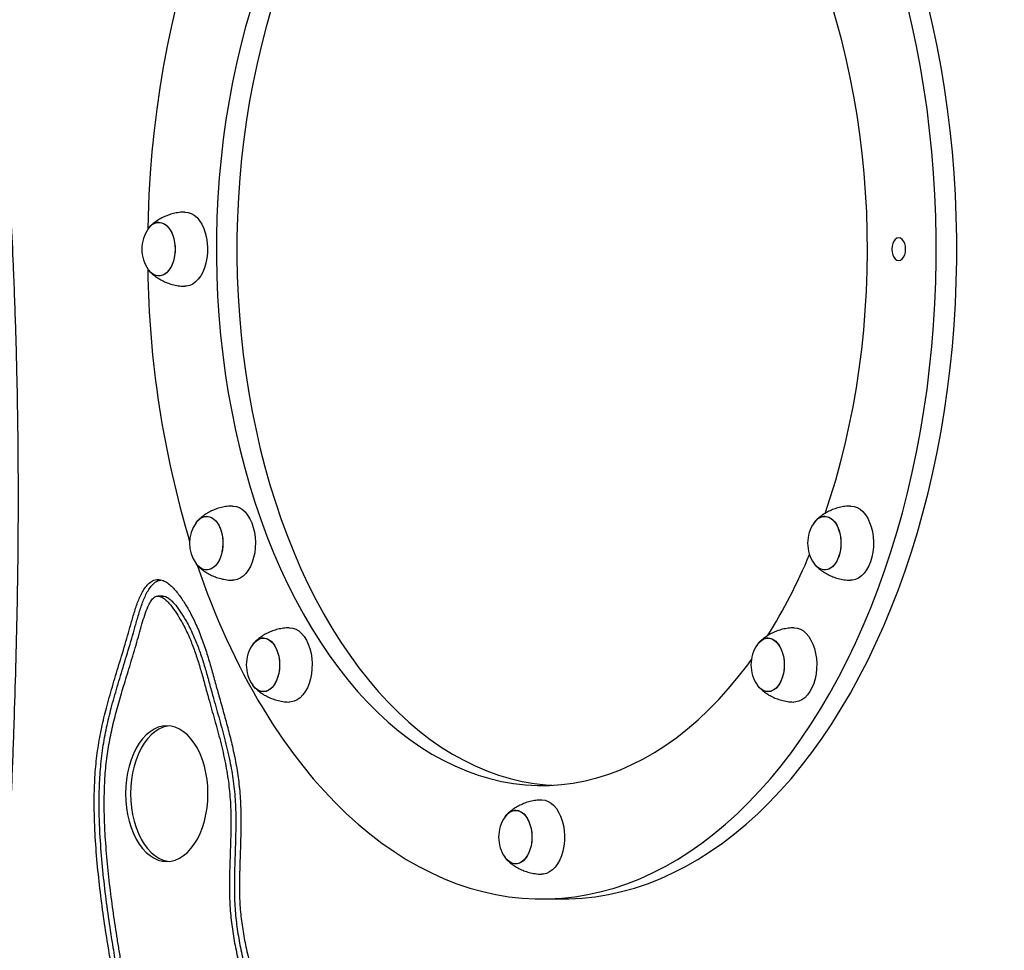
# Model space of a CAD drawing. Units: millimetres. Extents: x 0 to 294, y 0 to 193.
# Drawn here: x 114 to 118, y 150 to 154 of the extents above; entities that cross this region are included whole.
import ezdxf

# ---------------------------------------------------------------- set-up
doc = ezdxf.new("R2010")
doc.units = ezdxf.units.MM
doc.layers.add('COTAS', color=144, linetype='Continuous')
doc.styles.add('SLDTEXTSTYLE0', font='TXT', dxfattribs={"width": 0.605})
doc.dimstyles.new('SLDDIMSTYLE0', dxfattribs={"dimtxt": 2.5, "dimasz": 2.5, "dimexe": 0, "dimexo": 0.0625, "dimtad": 1, "dimdec": 0, "dimlfac": 100, "dimrnd": 1e-09, "dimzin": 12, "dimdsep": 46, "dimtxsty": 'SLDTEXTSTYLE0', "dimsah": 1, "dimcen": 0.09, "dimadec": 0, "dimazin": 3, "dimtfac": 1, "dimtdec": 0, "dimtofl": 0, "dimtmove": 0, "dimatfit": 3, "dimfxl": 0, "dimfrac": 2, "dimtolj": 1, "dimtzin": 12, "dimarcsym": 0})

# ---------------------------------------------------------------- blocks, each defined once
blk = doc.blocks.new('_D_6')
at = {"layer": 'COTAS'}
for p, q in [((117.5381, 178.8782), (104.7568, 178.8782)), ((105.7568, 145.3143), (105.7568, 178.8782)), ((144.8777, 145.3143), (104.7568, 145.3143))]:
    blk.add_line(p, q, dxfattribs=at)
for points in [[(105.7568, 178.8782), (105.3722, 176.3782), (106.1414, 176.3782)], [(105.7568, 145.3143), (106.1414, 147.8143), (105.3722, 147.8143)]]:
    blk.add_solid(points, dxfattribs=at)
at = {"layer": 'COTAS', "insert": (102.5341, 158.9643), "char_height": 2.5, "attachment_point": 1, "rotation": 90, "style": 'SLDTEXTSTYLE0'}
blk.add_mtext('3356', dxfattribs=at)

msp = doc.modelspace()

# ---------------------------------------------------------------- linework, layer by layer
at = {"color": 7, "linetype": 'Continuous', "lineweight": 25}
for p, q in [((114.3291, 151.391), (114.3052, 151.391)), ((116.1655, 149.9227), (116.2649, 149.9227))]:
    msp.add_line(p, q, dxfattribs=at)
at = {"color": 7, "linetype": 'Continuous', "lineweight": 25, "flags": 128}
for points in [[(114.7351, 155.1618), (114.7269, 155.1464), (114.6856, 155.066), (114.6461, 154.9833), (114.6082, 154.8986), (114.572, 154.8118), (114.5376, 154.7231), (114.5051, 154.6325), (114.4744, 154.5402), (114.4456, 154.4462), (114.4187, 154.3507), (114.3938, 154.2538), (114.3708, 154.1556), (114.3499, 154.0561), (114.3309, 153.9556), (114.3141, 153.8541), (114.2993, 153.7516), (114.2865, 153.6485), (114.2759, 153.5447), (114.2674, 153.4403), (114.261, 153.3356), (114.2567, 153.2306), (114.2552, 153.1675)], [(117.5383, 151.7917), (117.5631, 151.8669), (117.5891, 151.9523), (117.6131, 152.0393), (117.6351, 152.1276), (117.6552, 152.2172), (117.6733, 152.308), (117.6893, 152.3998), (117.7033, 152.4925), (117.7152, 152.586), (117.725, 152.6801), (117.7327, 152.7748), (117.7382, 152.8699), (117.7417, 152.9653), (117.743, 153.0608), (117.7422, 153.1563), (117.7393, 153.2517), (117.7342, 153.3469), (117.7271, 153.4417), (117.7178, 153.536), (117.7064, 153.6296), (117.693, 153.7225), (117.6775, 153.8146), (117.6599, 153.9056), (117.6403, 153.9955), (117.6188, 154.0842), (117.5952, 154.1715), (117.5698, 154.2573)], [(114.7548, 154.236), (114.7298, 154.1498), (114.7067, 154.0622), (114.6857, 153.9732), (114.6666, 153.883), (114.6496, 153.7917), (114.6346, 153.6994), (114.6216, 153.6063), (114.6108, 153.5124), (114.602, 153.418), (114.5954, 153.3231), (114.5909, 153.2279), (114.5885, 153.1324), (114.5882, 153.0369), (114.5901, 152.9414), (114.594, 152.8461), (114.6002, 152.7511), (114.6084, 152.6566), (114.6187, 152.5626), (114.6311, 152.4692), (114.6456, 152.3767), (114.6622, 152.2852), (114.6807, 152.1947), (114.7013, 152.1054), (114.7238, 152.0174), (114.7483, 151.9308), (114.7747, 151.8458), (114.803, 151.7624), (114.8332, 151.6808), (114.8651, 151.601), (114.8988, 151.5233), (114.9341, 151.4476), (114.9712, 151.3742), (115.0099, 151.303), (115.0501, 151.2342)], [(114.8541, 154.236), (114.8291, 154.1498), (114.8061, 154.0622), (114.785, 153.9732), (114.766, 153.883), (114.7489, 153.7917), (114.7339, 153.6994), (114.721, 153.6063), (114.7101, 153.5124), (114.7014, 153.418), (114.6947, 153.3231), (114.6902, 153.2279), (114.6878, 153.1324), (114.6876, 153.0369), (114.6894, 152.9414), (114.6934, 152.8461), (114.6995, 152.7511), (114.7077, 152.6566), (114.7181, 152.5626), (114.7305, 152.4692), (114.745, 152.3767), (114.7615, 152.2852), (114.7801, 152.1947), (114.8007, 152.1054), (114.8232, 152.0174), (114.8477, 151.9308), (114.8741, 151.8458), (114.9024, 151.7624), (114.9325, 151.6808), (114.9644, 151.601), (114.9981, 151.5233), (115.0335, 151.4476), (115.0706, 151.3742), (115.1092, 151.303), (115.1494, 151.2342)], [(114.8141, 150.8453), (114.86, 150.7721), (114.9074, 150.7015), (114.9562, 150.6336), (115.0063, 150.5683), (115.0577, 150.5059), (115.1104, 150.4463), (115.1642, 150.3897), (115.2192, 150.336), (115.2752, 150.2854), (115.3322, 150.2379), (115.3901, 150.1936), (115.4489, 150.1525), (115.5085, 150.1147), (115.5689, 150.0802), (115.6299, 150.049), (115.6915, 150.0212), (115.7536, 149.9968), (115.8162, 149.9758), (115.8792, 149.9583), (115.9425, 149.9442), (116.006, 149.9337), (116.0698, 149.9267), (116.1336, 149.9232), (116.1975, 149.9232), (116.2613, 149.9267), (116.325, 149.9337), (116.3886, 149.9442), (116.4519, 149.9583), (116.5149, 149.9758), (116.5775, 149.9968), (116.6396, 150.0212), (116.7012, 150.049), (116.7622, 150.0802), (116.8225, 150.1147), (116.8822, 150.1525), (116.941, 150.1936), (116.9989, 150.2379), (117.0559, 150.2854), (117.1119, 150.336), (117.1669, 150.3897), (117.2207, 150.4463), (117.2734, 150.5059), (117.3248, 150.5683), (117.3749, 150.6336), (117.4237, 150.7015), (117.4711, 150.7721), (117.517, 150.8453), (117.5614, 150.921), (117.6042, 150.9991), (117.6455, 151.0795), (117.685, 151.1621), (117.7229, 151.2468), (117.7591, 151.3336), (117.7934, 151.4224), (117.826, 151.5129), (117.8567, 151.6053), (117.8855, 151.6992), (117.9124, 151.7947), (117.9373, 151.8916), (117.9603, 151.9899), (117.9812, 152.0893), (118.0001, 152.1899), (118.017, 152.2914), (118.0318, 152.3938), (118.0445, 152.4969), (118.0552, 152.6008), (118.0637, 152.7051), (118.0701, 152.8098), (118.0743, 152.9149), (118.0765, 153.0201), (118.0765, 153.1254), (118.0743, 153.2306), (118.0701, 153.3356), (118.0637, 153.4403), (118.0552, 153.5447), (118.0445, 153.6485), (118.0318, 153.7516), (118.017, 153.8541), (118.0001, 153.9556), (117.9812, 154.0561), (117.9603, 154.1556), (117.9373, 154.2538)], [(116.2649, 149.9227), (116.2968, 149.9232), (116.3607, 149.9267), (116.4244, 149.9337), (116.488, 149.9442), (116.5513, 149.9583), (116.6142, 149.9758), (116.6768, 149.9968), (116.739, 150.0212), (116.8006, 150.049), (116.8616, 150.0802), (116.9219, 150.1147), (116.9815, 150.1525), (117.0403, 150.1936), (117.0983, 150.2379), (117.1553, 150.2854), (117.2113, 150.336), (117.2662, 150.3897), (117.3201, 150.4463), (117.3727, 150.5059), (117.4241, 150.5683), (117.4743, 150.6336), (117.523, 150.7015), (117.5704, 150.7721), (117.6163, 150.8453), (117.6607, 150.921), (117.7036, 150.9991), (117.7448, 151.0795), (117.7844, 151.1621), (117.8223, 151.2468), (117.8584, 151.3336), (117.8928, 151.4224), (117.9254, 151.5129), (117.956, 151.6053), (117.9849, 151.6992), (118.0117, 151.7947), (118.0367, 151.8916), (118.0596, 151.9899), (118.0806, 152.0893), (118.0995, 152.1899), (118.1164, 152.2914), (118.1312, 152.3938), (118.1439, 152.4969), (118.1545, 152.6008), (118.163, 152.7051), (118.1694, 152.8098), (118.1737, 152.9149), (118.1758, 153.0201), (118.1758, 153.1254), (118.1737, 153.2306), (118.1694, 153.3356), (118.163, 153.4403), (118.1545, 153.5447), (118.1439, 153.6485), (118.1312, 153.7516), (118.1164, 153.8541), (118.0995, 153.9556), (118.0806, 154.0561), (118.0596, 154.1556), (118.0367, 154.2538)], [(114.4347, 153.2527), (114.4364, 153.2527), (114.4516, 153.251), (114.4665, 153.2457), (114.4808, 153.2372), (114.4942, 153.2254), (114.5066, 153.2106), (114.5175, 153.1932), (114.5269, 153.1734), (114.5345, 153.1516), (114.5402, 153.1283), (114.5439, 153.104), (114.5455, 153.079), (114.545, 153.0539), (114.5423, 153.0292), (114.5376, 153.0053), (114.5309, 152.9827), (114.5224, 152.9619), (114.5122, 152.9432), (114.5006, 152.9271), (114.4876, 152.9138), (114.4737, 152.9036), (114.4591, 152.8967), (114.444, 152.8932), (114.4347, 152.8927)], [(114.3092, 153.2027), (114.3222, 153.2009), (114.3348, 153.1957), (114.3467, 153.187), (114.3576, 153.1753), (114.3672, 153.1608), (114.3752, 153.1438), (114.3814, 153.1249), (114.3856, 153.1046), (114.3878, 153.0835), (114.3878, 153.062), (114.3856, 153.0408), (114.3814, 153.0205), (114.3752, 153.0016), (114.3672, 152.9847), (114.3576, 152.9701), (114.3467, 152.9584), (114.3348, 152.9498), (114.3222, 152.9445), (114.3092, 152.9427), (114.2962, 152.9445), (114.2836, 152.9498), (114.2716, 152.9584), (114.2607, 152.9701), (114.2579, 152.974)], [(114.2579, 153.1714), (114.266, 153.1815), (114.2775, 153.1918), (114.2898, 153.1987), (114.3027, 153.2023), (114.3157, 153.2023), (114.3285, 153.1987), (114.3409, 153.1918), (114.3523, 153.1815), (114.3626, 153.1684), (114.3714, 153.1526), (114.3785, 153.1346), (114.3838, 153.1149), (114.387, 153.0941), (114.3881, 153.0727)], [(117.8711, 153.0338), (117.878, 153.0251), (117.8861, 153.0196), (117.8947, 153.0177), (117.9034, 153.0196), (117.9114, 153.0251), (117.9183, 153.0338), (117.9236, 153.0452), (117.927, 153.0585), (117.9281, 153.0727), (117.927, 153.087), (117.9236, 153.1002), (117.9183, 153.1116), (117.9114, 153.1203), (117.9034, 153.1258), (117.8947, 153.1277), (117.8861, 153.1258), (117.878, 153.1203), (117.8711, 153.1116), (117.8658, 153.1002), (117.8625, 153.087), (117.8614, 153.0727), (117.8625, 153.0585), (117.8658, 153.0452), (117.8711, 153.0338)], [(114.3881, 153.0727), (114.387, 153.0513), (114.3838, 153.0305), (114.3785, 153.0108), (114.3714, 152.9929), (114.3626, 152.9771), (114.3523, 152.9639), (114.3409, 152.9537), (114.3285, 152.9467), (114.3157, 152.9432), (114.3027, 152.9432), (114.2898, 152.9467), (114.2775, 152.9537), (114.266, 152.9639), (114.2579, 152.974)], [(114.6664, 151.8277), (114.6697, 151.8277), (114.6849, 151.8256), (114.6997, 151.82), (114.7139, 151.811), (114.7273, 151.7989), (114.7395, 151.7838), (114.7503, 151.7661), (114.7595, 151.7461), (114.7669, 151.7242), (114.7724, 151.7008), (114.7759, 151.6763), (114.7772, 151.6513), (114.7765, 151.6262), (114.7736, 151.6015), (114.7687, 151.5778), (114.7618, 151.5554), (114.7531, 151.5348), (114.7427, 151.5164), (114.7309, 151.5005), (114.7178, 151.4875), (114.7038, 151.4777), (114.6891, 151.4711), (114.674, 151.468), (114.6664, 151.4677)], [(117.6614, 151.8277), (117.6631, 151.8277), (117.6783, 151.826), (117.6932, 151.8207), (117.7075, 151.8122), (117.7209, 151.8004), (117.7333, 151.7856), (117.7442, 151.7682), (117.7536, 151.7484), (117.7612, 151.7266), (117.7669, 151.7033), (117.7706, 151.679), (117.7722, 151.654), (117.7717, 151.6289), (117.769, 151.6042), (117.7643, 151.5803), (117.7576, 151.5577), (117.7491, 151.5369), (117.7389, 151.5182), (117.7273, 151.5021), (117.7143, 151.4888), (117.7004, 151.4786), (117.6858, 151.4717), (117.6707, 151.4682), (117.6614, 151.4677)], [(114.4895, 151.7464), (114.4932, 151.7514), (114.5042, 151.7629), (114.5162, 151.7712), (114.5289, 151.7762), (114.5419, 151.7777), (114.5549, 151.7757), (114.5674, 151.7701), (114.5793, 151.7612), (114.5901, 151.7492), (114.5996, 151.7345), (114.6074, 151.7174), (114.6135, 151.6984), (114.6176, 151.678), (114.6195, 151.6567), (114.6194, 151.6353), (114.617, 151.6141), (114.6127, 151.5939), (114.6063, 151.5752), (114.5982, 151.5584), (114.5885, 151.5441), (114.5775, 151.5326), (114.5655, 151.5242), (114.5528, 151.5192), (114.5398, 151.5177), (114.5268, 151.5198), (114.5142, 151.5253), (114.5024, 151.5342), (114.4916, 151.5462), (114.4895, 151.549)], [(114.4895, 151.7464), (114.4986, 151.7575), (114.5101, 151.7674), (114.5225, 151.7742), (114.5354, 151.7774), (114.5484, 151.7771), (114.5612, 151.7733), (114.5735, 151.7661), (114.5849, 151.7556), (114.595, 151.7422), (114.6037, 151.7262), (114.6107, 151.7081), (114.6158, 151.6883), (114.6188, 151.6674), (114.6197, 151.646), (114.6185, 151.6246), (114.6151, 151.6039), (114.6097, 151.5843), (114.6024, 151.5665), (114.5935, 151.5509), (114.5831, 151.538), (114.5716, 151.528), (114.5592, 151.5213), (114.5463, 151.518), (114.5333, 151.5183), (114.5205, 151.5221), (114.5082, 151.5294), (114.4968, 151.5398), (114.4895, 151.549)], [(117.5359, 151.7777), (117.5489, 151.7759), (117.5615, 151.7707), (117.5734, 151.762), (117.5843, 151.7503), (117.5939, 151.7358), (117.6019, 151.7188), (117.6081, 151.6999), (117.6123, 151.6796), (117.6145, 151.6585), (117.6145, 151.637), (117.6123, 151.6158), (117.6081, 151.5955), (117.6019, 151.5766), (117.5939, 151.5597), (117.5843, 151.5451), (117.5734, 151.5334), (117.5615, 151.5248), (117.5489, 151.5195), (117.5359, 151.5177), (117.5229, 151.5195), (117.5103, 151.5248), (117.4983, 151.5334), (117.4874, 151.5451), (117.4845, 151.549)], [(117.4845, 151.7464), (117.4927, 151.7565), (117.5042, 151.7668), (117.5165, 151.7737), (117.5294, 151.7773), (117.5424, 151.7773), (117.5552, 151.7737), (117.5676, 151.7668), (117.579, 151.7565), (117.5893, 151.7434), (117.5981, 151.7276), (117.6052, 151.7096), (117.6105, 151.6899), (117.6137, 151.6691), (117.6147, 151.6477)], [(117.6147, 151.6477), (117.6137, 151.6263), (117.6105, 151.6055), (117.6052, 151.5858), (117.5981, 151.5679), (117.5893, 151.5521), (117.579, 151.5389), (117.5676, 151.5287), (117.5552, 151.5217), (117.5424, 151.5182), (117.5294, 151.5182), (117.5165, 151.5217), (117.5042, 151.5287), (117.4927, 151.5389), (117.4845, 151.549)], [(114.9412, 151.2374), (114.9428, 151.2375), (114.958, 151.2357), (114.9729, 151.2305), (114.9872, 151.2219), (115.0007, 151.2101), (115.013, 151.1954), (115.024, 151.1779), (115.0334, 151.1581), (115.041, 151.1364), (115.0467, 151.1131), (115.0504, 151.0887), (115.052, 151.0637), (115.0514, 151.0386), (115.0488, 151.0139), (115.0441, 150.99), (115.0374, 150.9675), (115.0289, 150.9466), (115.0187, 150.928), (115.007, 150.9118), (114.9941, 150.8985), (114.9802, 150.8883), (114.9655, 150.8814), (114.9504, 150.8779), (114.9412, 150.8775)], [(115.0501, 151.2342), (115.0918, 151.1679), (115.135, 151.1042), (115.1796, 151.0432), (115.2255, 150.9848), (115.2726, 150.9293), (115.321, 150.8767), (115.3705, 150.827), (115.4211, 150.7804), (115.4727, 150.7369), (115.5252, 150.6965), (115.5786, 150.6594), (115.6328, 150.6255), (115.6877, 150.5949), (115.7433, 150.5676), (115.7994, 150.5437), (115.856, 150.5233), (115.913, 150.5062), (115.9704, 150.4927), (116.0281, 150.4826), (116.0859, 150.476), (116.1438, 150.473), (116.2018, 150.4734), (116.2597, 150.4774), (116.3175, 150.4848), (116.375, 150.4957), (116.4323, 150.5102), (116.4893, 150.5281), (116.5458, 150.5494), (116.6018, 150.5741), (116.6572, 150.6022), (116.7119, 150.6336), (116.7659, 150.6684), (116.8191, 150.7063), (116.8714, 150.7475), (116.9227, 150.7918), (116.973, 150.8392), (117.0223, 150.8896), (117.0704, 150.9429), (117.1172, 150.9991), (117.1628, 151.0582), (117.1801, 151.0817)], [(115.1494, 151.2342), (115.1912, 151.1679), (115.2344, 151.1042), (115.2789, 151.0432), (115.3248, 150.9848), (115.372, 150.9293), (115.4204, 150.8767), (115.4699, 150.827), (115.5205, 150.7804), (115.5721, 150.7369), (115.6246, 150.6965), (115.678, 150.6594), (115.7322, 150.6255), (115.7871, 150.5949), (115.8426, 150.5676), (115.8988, 150.5437), (115.9554, 150.5233), (116.0124, 150.5062), (116.0698, 150.4927), (116.1274, 150.4826), (116.1852, 150.476), (116.2152, 150.474)], [(117.3866, 151.2374), (117.3883, 151.2375), (117.4035, 151.2357), (117.4184, 151.2305), (117.4327, 151.2219), (117.4461, 151.2101), (117.4585, 151.1954), (117.4694, 151.1779), (117.4788, 151.1581), (117.4864, 151.1364), (117.4921, 151.1131), (117.4958, 151.0887), (117.4974, 151.0637), (117.4969, 151.0386), (117.4942, 151.0139), (117.4895, 150.99), (117.4828, 150.9675), (117.4743, 150.9466), (117.4641, 150.928), (117.4525, 150.9118), (117.4395, 150.8985), (117.4256, 150.8883), (117.411, 150.8814), (117.3959, 150.8779), (117.3866, 150.8775)], [(114.8156, 151.1875), (114.8286, 151.1857), (114.8413, 151.1804), (114.8532, 151.1718), (114.8641, 151.1601), (114.8737, 151.1455), (114.8817, 151.1286), (114.8879, 151.1097), (114.8921, 151.0894), (114.8942, 151.0682), (114.8942, 151.0467), (114.8921, 151.0255), (114.8879, 151.0052), (114.8817, 150.9864), (114.8737, 150.9694), (114.8641, 150.9549), (114.8532, 150.9431), (114.8413, 150.9345), (114.8286, 150.9292), (114.8156, 150.9275), (114.8027, 150.9292), (114.79, 150.9345), (114.7781, 150.9431), (114.7672, 150.9549), (114.7643, 150.9588)], [(114.7643, 151.1562), (114.7725, 151.1663), (114.784, 151.1765), (114.7963, 151.1835), (114.8091, 151.187), (114.8222, 151.187), (114.835, 151.1835), (114.8473, 151.1765), (114.8588, 151.1663), (114.8691, 151.1531), (114.8779, 151.1373), (114.885, 151.1193), (114.8902, 151.0997), (114.8934, 151.0789), (114.8945, 151.0575)], [(117.2611, 151.1875), (117.2741, 151.1857), (117.2867, 151.1804), (117.2986, 151.1718), (117.3095, 151.1601), (117.3191, 151.1455), (117.3271, 151.1286), (117.3333, 151.1097), (117.3375, 151.0894), (117.3397, 151.0682), (117.3397, 151.0467), (117.3375, 151.0255), (117.3333, 151.0052), (117.3271, 150.9864), (117.3191, 150.9694), (117.3095, 150.9549), (117.2986, 150.9431), (117.2867, 150.9345), (117.2741, 150.9292), (117.2611, 150.9275), (117.2481, 150.9292), (117.2355, 150.9345), (117.2235, 150.9431), (117.2126, 150.9549), (117.2097, 150.9588)], [(117.2097, 151.1562), (117.2179, 151.1663), (117.2294, 151.1765), (117.2417, 151.1835), (117.2546, 151.187), (117.2676, 151.187), (117.2804, 151.1835), (117.2928, 151.1765), (117.3042, 151.1663), (117.3145, 151.1531), (117.3233, 151.1373), (117.3304, 151.1193), (117.3357, 151.0997), (117.3389, 151.0789), (117.3399, 151.0575)], [(114.8945, 151.0575), (114.8934, 151.0361), (114.8902, 151.0153), (114.885, 150.9956), (114.8779, 150.9776), (114.8691, 150.9618), (114.8588, 150.9486), (114.8473, 150.9384), (114.835, 150.9314), (114.8222, 150.9279), (114.8091, 150.9279), (114.7963, 150.9314), (114.784, 150.9384), (114.7725, 150.9486), (114.7643, 150.9588)], [(117.3399, 151.0575), (117.3389, 151.0361), (117.3357, 151.0153), (117.3304, 150.9956), (117.3233, 150.9776), (117.3145, 150.9618), (117.3042, 150.9486), (117.2928, 150.9384), (117.2804, 150.9314), (117.2676, 150.9279), (117.2546, 150.9279), (117.2417, 150.9314), (117.2294, 150.9384), (117.2179, 150.9486), (117.2097, 150.9588)], [(114.5471, 150.4333), (114.546, 150.4677), (114.5428, 150.5017), (114.5374, 150.5349), (114.5299, 150.5671), (114.5204, 150.5977), (114.509, 150.6266), (114.4959, 150.6533), (114.4811, 150.6777), (114.4649, 150.6993), (114.4474, 150.7181), (114.4288, 150.7337), (114.4093, 150.746), (114.3891, 150.755), (114.3685, 150.7603), (114.3476, 150.7621), (114.3268, 150.7603), (114.3061, 150.755), (114.286, 150.746), (114.2665, 150.7337), (114.2479, 150.7181), (114.2303, 150.6993), (114.2141, 150.6777), (114.1993, 150.6533), (114.1862, 150.6266), (114.1748, 150.5977), (114.1653, 150.5671), (114.1579, 150.5349), (114.1525, 150.5017), (114.1492, 150.4677), (114.1481, 150.4333), (114.1492, 150.3989), (114.1525, 150.3649), (114.1579, 150.3317), (114.1653, 150.2996), (114.1748, 150.2689), (114.1862, 150.24), (114.1993, 150.2133), (114.2141, 150.1889), (114.2303, 150.1673), (114.2479, 150.1485), (114.2665, 150.1329), (114.286, 150.1206), (114.3061, 150.1117), (114.3268, 150.1063), (114.3476, 150.1045), (114.3685, 150.1063), (114.3891, 150.1117), (114.4093, 150.1206), (114.4288, 150.1329), (114.4474, 150.1485), (114.4649, 150.1673), (114.4811, 150.1889), (114.4959, 150.2133), (114.509, 150.24), (114.5204, 150.2689), (114.5299, 150.2996), (114.5374, 150.3317), (114.5428, 150.3649), (114.546, 150.3989), (114.5471, 150.4333)], [(114.3595, 150.7616), (114.3506, 150.7603), (114.33, 150.755), (114.3098, 150.746), (114.2903, 150.7337), (114.2717, 150.7181), (114.2542, 150.6993), (114.238, 150.6777), (114.2232, 150.6533), (114.2101, 150.6266), (114.1987, 150.5977), (114.1892, 150.5671), (114.1817, 150.5349), (114.1763, 150.5017), (114.173, 150.4677), (114.1719, 150.4333), (114.173, 150.3989), (114.1763, 150.3649), (114.1817, 150.3317), (114.1892, 150.2996), (114.1987, 150.2689), (114.2101, 150.24), (114.2232, 150.2133), (114.238, 150.1889), (114.2542, 150.1673), (114.2717, 150.1485), (114.2903, 150.1329), (114.3098, 150.1206), (114.33, 150.1117), (114.3506, 150.1063), (114.3595, 150.1051)], [(116.1639, 150.4027), (116.1655, 150.4027), (116.1807, 150.401), (116.1956, 150.3957), (116.21, 150.3872), (116.2234, 150.3754), (116.2357, 150.3606), (116.2467, 150.3432), (116.2561, 150.3234), (116.2637, 150.3016), (116.2694, 150.2783), (116.2731, 150.254), (116.2747, 150.229), (116.2742, 150.2039), (116.2715, 150.1792), (116.2668, 150.1553), (116.2601, 150.1327), (116.2516, 150.1119), (116.2414, 150.0932), (116.2297, 150.0771), (116.2168, 150.0638), (116.2029, 150.0536), (116.1883, 150.0467), (116.1732, 150.0432), (116.1639, 150.0427)], [(116.0384, 150.3527), (116.0513, 150.3509), (116.064, 150.3457), (116.0759, 150.337), (116.0868, 150.3253), (116.0964, 150.3108), (116.1044, 150.2938), (116.1106, 150.2749), (116.1148, 150.2546), (116.117, 150.2335), (116.117, 150.212), (116.1148, 150.1908), (116.1106, 150.1705), (116.1044, 150.1516), (116.0964, 150.1347), (116.0868, 150.1201), (116.0759, 150.1084), (116.064, 150.0998), (116.0513, 150.0945), (116.0384, 150.0927), (116.0254, 150.0945), (116.0127, 150.0998), (116.0008, 150.1084), (115.9899, 150.1201), (115.987, 150.124)], [(115.987, 150.3214), (115.9952, 150.3315), (116.0067, 150.3418), (116.019, 150.3487), (116.0318, 150.3523), (116.0449, 150.3523), (116.0577, 150.3487), (116.07, 150.3418), (116.0815, 150.3315), (116.0918, 150.3184), (116.1006, 150.3026), (116.1077, 150.2846), (116.113, 150.2649), (116.1162, 150.2441), (116.1172, 150.2227)], [(116.1172, 150.2227), (116.1162, 150.2013), (116.113, 150.1805), (116.1077, 150.1608), (116.1006, 150.1429), (116.0918, 150.1271), (116.0815, 150.1139), (116.07, 150.1037), (116.0577, 150.0967), (116.0449, 150.0932), (116.0318, 150.0932), (116.019, 150.0967), (116.0067, 150.1037), (115.9952, 150.1139), (115.987, 150.124)]]:
    msp.add_lwpolyline(points, dxfattribs=at)
at = {"color": 7, "linetype": 'Continuous', "lineweight": 25}
for centre, radius, start, end in [((114.3973, 153.0727), 0.1708, 144.7033, 180), ((114.3142, 153.1367), 0.0662, 94.3695, 148.3665), ((114.3973, 153.0727), 0.1708, 180, 215.2967), ((119.1058, 153.0474), 4.8511, 180.8212, 196.6601), ((117.5409, 151.7117), 0.0662, 94.3667, 148.3693), ((114.6289, 151.6477), 0.1708, 144.7033, 215.2967), ((117.624, 151.6477), 0.1708, 144.7033, 180), ((117.624, 151.6477), 0.1708, 180, 215.2967), ((114.9737, 152.6286), 2.6958, 327.9409, 337.3924), ((117.8278, 152.6464), 3.5109, 198.3423, 210.8637), ((114.9037, 151.0575), 0.1708, 144.7033, 180), ((114.8207, 151.1214), 0.0662, 94.3687, 148.3673), ((117.3492, 151.0575), 0.1708, 144.7033, 180), ((117.2661, 151.1215), 0.0662, 94.3632, 148.3728), ((114.9037, 151.0575), 0.1708, 180, 215.2967), ((117.3492, 151.0575), 0.1708, 180, 215.2967), ((116.0434, 150.2867), 0.0662, 94.3693, 148.3667), ((116.1265, 150.2227), 0.1708, 144.7033, 180), ((116.1265, 150.2227), 0.1708, 180, 215.2967)]:
    msp.add_arc(centre, radius, start, end, dxfattribs=at)
for points, knots in [([(113.487, 155.3105), (113.4869, 155.3101), (113.4841, 155.2608), (113.4835, 155.1603), (113.4842, 155.0081), (113.4891, 154.8518), (113.4982, 154.6597), (113.5126, 154.4334), (113.5317, 154.1762), (113.5504, 153.9243), (113.5667, 153.6801), (113.581, 153.4443), (113.5931, 153.2162), (113.6045, 152.9687), (113.6143, 152.7024), (113.6218, 152.4175), (113.6261, 152.1401), (113.6275, 151.8663), (113.626, 151.5941), (113.6219, 151.3215), (113.6154, 151.048), (113.6068, 150.7716), (113.5963, 150.4899), (113.5841, 150.201), (113.5713, 149.9198), (113.5582, 149.6456), (113.5453, 149.3781), (113.5317, 149.0999), (113.5189, 148.8317), (113.5068, 148.5741), (113.4956, 148.3282), (113.4843, 148.0728), (113.4744, 147.84), (113.4659, 147.6318), (113.4589, 147.451), (113.4529, 147.2687), (113.4485, 147.0873), (113.4463, 146.9088), (113.4471, 146.7355), (113.451, 146.585), (113.4574, 146.4574), (113.4652, 146.3522), (113.4756, 146.2533), (113.4888, 146.1613), (113.5041, 146.0813), (113.5212, 146.0129), (113.5395, 145.9556), (113.5604, 145.9049), (113.584, 145.8615), (113.6106, 145.8259), (113.6403, 145.7985), (113.6734, 145.78), (113.7098, 145.7712), (113.7492, 145.7724), (113.7913, 145.782), (113.8358, 145.7985), (113.8823, 145.8205), (113.9444, 145.8543), (114.0214, 145.901), (114.113, 145.9558), (114.2153, 146.0113), (114.3272, 146.0658), (114.4488, 146.1172), (114.5696, 146.1607), (114.697, 146.1989), (114.831, 146.2308), (114.9717, 146.2551), (115.1114, 146.2707), (115.2502, 146.2783), (115.3881, 146.2785), (115.5408, 146.2714), (115.7081, 146.2549), (115.8899, 146.2278), (116.0709, 146.193), (116.2512, 146.1524), (116.4312, 146.1074), (116.6109, 146.0597), (116.7906, 146.0108), (116.9675, 145.9633), (117.1417, 145.9185), (117.3135, 145.8777), (117.486, 145.8415), (117.6593, 145.8114), (117.8336, 145.7887), (117.9965, 145.7758), (118.1478, 145.7716), (118.2875, 145.7747), (118.4282, 145.7854), (118.57, 145.8044), (118.7129, 145.8324), (118.857, 145.87), (119.0023, 145.9179), (119.1483, 145.9763), (119.2946, 146.0411), (119.4403, 146.108), (119.5845, 146.173), (119.7116, 146.2256), (119.8213, 146.2651), (119.9135, 146.2928), (120.0037, 146.3133), (120.0916, 146.3251), (120.1769, 146.327), (120.2596, 146.3174), (120.3132, 146.3035), (120.3397, 146.2966)], [0, 0, 0, 0, 0.000056, 0.007129, 0.014453, 0.021981, 0.029659, 0.04221, 0.054739, 0.066975, 0.078763, 0.090126, 0.101104, 0.111737, 0.125868, 0.139525, 0.152813, 0.165835, 0.178954, 0.192011, 0.205114, 0.218367, 0.231877, 0.245749, 0.260086, 0.272492, 0.285355, 0.298735, 0.312692, 0.324102, 0.335935, 0.348219, 0.360984, 0.369543, 0.378274, 0.387072, 0.395826, 0.404431, 0.412783, 0.420781, 0.426121, 0.431216, 0.43604, 0.440575, 0.44481, 0.44811, 0.451211, 0.454132, 0.456906, 0.459582, 0.462227, 0.464953, 0.467821, 0.470918, 0.474278, 0.477892, 0.481732, 0.485753, 0.493428, 0.501205, 0.508877, 0.51898, 0.528906, 0.538677, 0.548312, 0.559632, 0.570813, 0.581882, 0.592862, 0.603771, 0.614628, 0.629107, 0.643543, 0.657954, 0.672354, 0.686753, 0.701156, 0.715565, 0.729985, 0.7437, 0.75743, 0.771182, 0.784966, 0.798795, 0.812688, 0.823666, 0.834713, 0.845848, 0.857092, 0.868467, 0.88, 0.891721, 0.903636, 0.915657, 0.927665, 0.939536, 0.951147, 0.958765, 0.966187, 0.973392, 0.980366, 0.98711, 0.99364, 1, 1, 1, 1]), ([(119.5059, 154.1124), (119.4703, 154.096), (119.4012, 154.064), (119.3018, 154.0105), (119.2093, 153.9549), (119.1236, 153.8968), (119.0445, 153.8363), (118.9731, 153.7748), (118.909, 153.7123), (118.8517, 153.6494), (118.7996, 153.5847), (118.7527, 153.5184), (118.7079, 153.4458), (118.6661, 153.3663), (118.6284, 153.2792), (118.5974, 153.1901), (118.5728, 153.0991), (118.5544, 153.0064), (118.5418, 152.9123), (118.5345, 152.8115), (118.5333, 152.7038), (118.5388, 152.5895), (118.5507, 152.4741), (118.5686, 152.3577), (118.5919, 152.2408), (118.6238, 152.1092), (118.6656, 151.9639), (118.7185, 151.8057), (118.7777, 151.6481), (118.8422, 151.4916), (118.9181, 151.3205), (119.0055, 151.1369), (119.1035, 150.9427), (119.191, 150.7765), (119.266, 150.6371), (119.3277, 150.5235), (119.3876, 150.4136), (119.4451, 150.3076), (119.4995, 150.2057), (119.5502, 150.1083), (119.5966, 150.0157), (119.6356, 149.9333), (119.6674, 149.8607), (119.6926, 149.798), (119.7136, 149.7389), (119.7301, 149.6836), (119.7418, 149.6321), (119.7483, 149.5844), (119.7497, 149.5403), (119.746, 149.4999), (119.7373, 149.4632), (119.7232, 149.429), (119.7035, 149.3977), (119.6781, 149.3697), (119.6477, 149.3455), (119.6125, 149.3248), (119.5729, 149.3074), (119.5253, 149.2918), (119.4694, 149.2789), (119.4048, 149.2689), (119.3347, 149.2622), (119.2597, 149.2585), (119.1799, 149.2573), (119.0959, 149.2582), (118.9962, 149.2613), (118.8803, 149.2669), (118.7479, 149.2746), (118.6108, 149.283), (118.4687, 149.2911), (118.3228, 149.2979), (118.174, 149.3023), (118.0242, 149.3033), (117.8744, 149.2997), (117.7258, 149.2905), (117.5792, 149.2746), (117.449, 149.2532), (117.3354, 149.2279), (117.238, 149.2008), (117.1435, 149.1685), (117.0522, 149.1305), (116.9645, 149.0865), (116.8807, 149.0361), (116.8033, 148.9803), (116.7325, 148.9197), (116.6679, 148.8545), (116.608, 148.7824), (116.5526, 148.7039), (116.5013, 148.6201), (116.4456, 148.5176), (116.3869, 148.395), (116.326, 148.2531), (116.2684, 148.1107), (116.2162, 147.9807), (116.1678, 147.8653), (116.1226, 147.7653), (116.0755, 147.6724), (116.0293, 147.5944), (115.9842, 147.531), (115.9407, 147.4805), (115.8942, 147.4379), (115.8443, 147.4041), (115.7948, 147.3818), (115.7461, 147.3692), (115.6986, 147.3643), (115.6482, 147.3665), (115.5948, 147.3763), (115.54, 147.3933), (115.484, 147.4171), (115.4266, 147.4473), (115.366, 147.4849), (115.3023, 147.53), (115.2351, 147.5831), (115.1644, 147.6444), (115.0923, 147.7121), (115.0187, 147.7857), (114.9438, 147.8648), (114.8656, 147.9519), (114.8017, 148.0255), (114.7643, 148.0708), (114.7538, 148.0835)], [0, 0, 0, 0, 0.011878, 0.023073, 0.033614, 0.043533, 0.052862, 0.061636, 0.069432, 0.076799, 0.083771, 0.090381, 0.096669, 0.103942, 0.110866, 0.117513, 0.123955, 0.130263, 0.136501, 0.142728, 0.150043, 0.157474, 0.165067, 0.172855, 0.180856, 0.189077, 0.200466, 0.212218, 0.224287, 0.23661, 0.249116, 0.265632, 0.282125, 0.298387, 0.30856, 0.31849, 0.328118, 0.337383, 0.346227, 0.35459, 0.362415, 0.36965, 0.37498, 0.379879, 0.384331, 0.388331, 0.391884, 0.395027, 0.397844, 0.400441, 0.402941, 0.405468, 0.408437, 0.411682, 0.415276, 0.41926, 0.423656, 0.428468, 0.434842, 0.441804, 0.449331, 0.45739, 0.465948, 0.474968, 0.484412, 0.498018, 0.512247, 0.526994, 0.542153, 0.557936, 0.573928, 0.590019, 0.606103, 0.622079, 0.637849, 0.653324, 0.664129, 0.674717, 0.685066, 0.695158, 0.704983, 0.714536, 0.72382, 0.732107, 0.7402, 0.748128, 0.755937, 0.763666, 0.771342, 0.782774, 0.794095, 0.805249, 0.816158, 0.824504, 0.832616, 0.840477, 0.8481, 0.853846, 0.859519, 0.865181, 0.870915, 0.87682, 0.881658, 0.886734, 0.892109, 0.897844, 0.903998, 0.910005, 0.916447, 0.923362, 0.930787, 0.938758, 0.947308, 0.956471, 0.965435, 0.974963, 0.985078, 0.995803, 1, 1, 1, 1]), ([(114.6337, 147.832), (114.6517, 147.8102), (114.6999, 147.752), (114.7779, 147.6629), (114.866, 147.5663), (114.9507, 147.4787), (115.032, 147.3997), (115.1126, 147.327), (115.1927, 147.2609), (115.2724, 147.202), (115.3493, 147.1526), (115.4238, 147.1123), (115.4976, 147.0806), (115.5708, 147.0581), (115.6437, 147.0458), (115.7146, 147.0442), (115.7833, 147.0536), (115.8494, 147.0739), (115.9112, 147.1038), (115.9683, 147.142), (116.0208, 147.1867), (116.0695, 147.2375), (116.1146, 147.2933), (116.1633, 147.3629), (116.2143, 147.448), (116.2663, 147.5488), (116.3139, 147.652), (116.3583, 147.7563), (116.4007, 147.8603), (116.4419, 147.963), (116.484, 148.0665), (116.5277, 148.1693), (116.5739, 148.2699), (116.6216, 148.3636), (116.6717, 148.4494), (116.7247, 148.5269), (116.7826, 148.5961), (116.8467, 148.6583), (116.9177, 148.7148), (116.9953, 148.7656), (117.0787, 148.8103), (117.1672, 148.849), (117.2602, 148.8821), (117.3576, 148.9099), (117.4693, 148.9349), (117.5953, 148.9556), (117.7355, 148.9708), (117.8789, 148.9797), (118.0242, 148.9832), (118.1856, 148.9823), (118.3614, 148.9765), (118.5497, 148.9665), (118.7139, 148.9564), (118.8538, 148.9482), (118.9695, 148.9424), (119.0809, 148.9384), (119.1875, 148.9371), (119.2891, 148.9392), (119.3853, 148.9457), (119.4762, 148.9576), (119.5505, 148.9741), (119.6094, 148.993), (119.6548, 149.0118), (119.6994, 149.0354), (119.7402, 149.063), (119.7773, 149.0949), (119.8111, 149.1307), (119.8438, 149.1746), (119.8741, 149.2271), (119.9006, 149.2883), (119.9215, 149.3569), (119.9359, 149.4306), (119.9431, 149.5062), (119.9436, 149.5806), (119.9384, 149.652), (119.9273, 149.7278), (119.9098, 149.8066), (119.8856, 149.8879), (119.8582, 149.9656), (119.8276, 150.0417), (119.7863, 150.136), (119.732, 150.249), (119.6638, 150.3823), (119.5901, 150.5205), (119.5122, 150.664), (119.4313, 150.8123), (119.3455, 150.9714), (119.2562, 151.1409), (119.1654, 151.3202), (119.0782, 151.502), (119.0063, 151.6631), (118.9491, 151.8017), (118.9052, 151.9159), (118.8652, 152.029), (118.8297, 152.1401), (118.7977, 152.2533), (118.7703, 152.3679), (118.7488, 152.4828), (118.7346, 152.592), (118.7278, 152.6951), (118.7281, 152.7835), (118.7335, 152.8584), (118.7419, 152.9219), (118.7543, 152.9839), (118.7709, 153.0453), (118.7924, 153.1068), (118.8193, 153.1689), (118.8508, 153.2287), (118.8867, 153.2865), (118.9267, 153.3424), (118.9728, 153.3985), (119.0253, 153.4546), (119.0844, 153.5102), (119.1489, 153.564), (119.2188, 153.6157), (119.2938, 153.6654), (119.3754, 153.7136), (119.4636, 153.7606), (119.5251, 153.789), (119.5568, 153.8036)], [0, 0, 0, 0, 0.007049, 0.018821, 0.029938, 0.040433, 0.050343, 0.059706, 0.069421, 0.078579, 0.087238, 0.095457, 0.103298, 0.111263, 0.118937, 0.126366, 0.133594, 0.140649, 0.147536, 0.153877, 0.160077, 0.166129, 0.172043, 0.177833, 0.186462, 0.194886, 0.203146, 0.21127, 0.219265, 0.227125, 0.23483, 0.243106, 0.25115, 0.258952, 0.266519, 0.273903, 0.281276, 0.289054, 0.297328, 0.306109, 0.31539, 0.324969, 0.334978, 0.345381, 0.356135, 0.370522, 0.385327, 0.400443, 0.415765, 0.431182, 0.451334, 0.47122, 0.4906, 0.503181, 0.515367, 0.527099, 0.538327, 0.54901, 0.559129, 0.568696, 0.577771, 0.582737, 0.587636, 0.592528, 0.597498, 0.601525, 0.605721, 0.610136, 0.614795, 0.619557, 0.624467, 0.629427, 0.634315, 0.639058, 0.643624, 0.648036, 0.65395, 0.659652, 0.665341, 0.671138, 0.67712, 0.687584, 0.698715, 0.710481, 0.722799, 0.735563, 0.748653, 0.763548, 0.77851, 0.793352, 0.807883, 0.81677, 0.825414, 0.83377, 0.841795, 0.849451, 0.857665, 0.865329, 0.872436, 0.879011, 0.885139, 0.889319, 0.893423, 0.897544, 0.901786, 0.906267, 0.911096, 0.916371, 0.921407, 0.926908, 0.932918, 0.939476, 0.946618, 0.954374, 0.962274, 0.970767, 0.979872, 0.989611, 1, 1, 1, 1]), ([(114.4347, 153.2524), (114.4278, 153.2522), (114.4117, 153.2517), (114.3867, 153.2474), (114.3603, 153.2402), (114.3355, 153.2303), (114.3125, 153.2183), (114.2917, 153.2043), (114.2771, 153.1927), (114.2701, 153.1854), (114.2686, 153.1839)], [0, 0, 0, 0, 0.11129, 0.261906, 0.409499, 0.553901, 0.694869, 0.832052, 0.964993, 1, 1, 1, 1]), ([(114.269, 152.9612), (114.2735, 152.9569), (114.284, 152.9468), (114.3029, 152.9332), (114.3251, 152.9201), (114.3491, 152.9093), (114.3752, 152.9007), (114.403, 152.8952), (114.4234, 152.8926), (114.4339, 152.8928), (114.4348, 152.8929)], [0, 0, 0, 0, 0.1026498, 0.2414114, 0.3824967, 0.5253049, 0.669353, 0.8287737, 0.9860482, 1, 1, 1, 1]), ([(114.6664, 151.8274), (114.6597, 151.8272), (114.6437, 151.8267), (114.6189, 151.8225), (114.5925, 151.8154), (114.5677, 151.8056), (114.5446, 151.7936), (114.5238, 151.7796), (114.5091, 151.7681), (114.5022, 151.7608), (114.5007, 151.7593)], [0, 0, 0, 0, 0.1083904, 0.2595444, 0.4076726, 0.5526047, 0.6940921, 0.8318007, 0.9652634, 1, 1, 1, 1]), ([(117.6614, 151.8274), (117.6545, 151.8272), (117.6384, 151.8267), (117.6134, 151.8224), (117.587, 151.8152), (117.5622, 151.8053), (117.5392, 151.7933), (117.5184, 151.7793), (117.5038, 151.7677), (117.4968, 151.7604), (117.4953, 151.7589)], [0, 0, 0, 0, 0.11129, 0.261911, 0.409499, 0.553901, 0.694872, 0.832052, 0.964991, 1, 1, 1, 1]), ([(114.5009, 151.536), (114.5028, 151.534), (114.5105, 151.5262), (114.5261, 151.5141), (114.5475, 151.5001), (114.5709, 151.4884), (114.5965, 151.4787), (114.6241, 151.4719), (114.6479, 151.4682), (114.6621, 151.4682), (114.6664, 151.4681)], [0, 0, 0, 0, 0.045272, 0.183179, 0.323697, 0.466179, 0.61008, 0.770684, 0.929272, 1, 1, 1, 1]), ([(117.4957, 151.5362), (117.5002, 151.5319), (117.5107, 151.5218), (117.5296, 151.5082), (117.5518, 151.4951), (117.5758, 151.4843), (117.6019, 151.4757), (117.6297, 151.4702), (117.6501, 151.4676), (117.6606, 151.4678), (117.6615, 151.4679)], [0, 0, 0, 0, 0.102643, 0.24141, 0.382495, 0.525305, 0.669353, 0.828774, 0.986048, 1, 1, 1, 1]), ([(114.3472, 148.8002), (114.3478, 148.7829), (114.3489, 148.7497), (114.3461, 148.7013), (114.3395, 148.6567), (114.3286, 148.6164), (114.3135, 148.5814), (114.2947, 148.5533), (114.2734, 148.5333), (114.2495, 148.52), (114.2237, 148.5146), (114.1969, 148.5171), (114.1711, 148.5262), (114.1463, 148.5408), (114.1209, 148.5619), (114.0954, 148.5906), (114.0711, 148.6282), (114.0505, 148.6727), (114.036, 148.7216), (114.0284, 148.7719), (114.0264, 148.8198), (114.0285, 148.8658), (114.034, 148.9093), (114.0427, 148.9539), (114.0545, 148.999), (114.0689, 149.0443), (114.0845, 149.0892), (114.1002, 149.1336), (114.1142, 149.1775), (114.1242, 149.2179), (114.1295, 149.2569), (114.1291, 149.2975), (114.1246, 149.3421), (114.1143, 149.4067), (114.0986, 149.4888), (114.0811, 149.5877), (114.0625, 149.6976), (114.0436, 149.8199), (114.0253, 149.9567), (114.01, 150.0972), (114.0001, 150.229), (113.9957, 150.35), (113.9963, 150.4585), (114.0024, 150.5649), (114.0152, 150.6677), (114.0341, 150.766), (114.0586, 150.8648), (114.0879, 150.9664), (114.1209, 151.0742), (114.1484, 151.1653), (114.1697, 151.2401), (114.1855, 151.2965), (114.2002, 151.3437), (114.2142, 151.3798), (114.226, 151.4055), (114.2403, 151.4297), (114.2579, 151.4511), (114.2799, 151.4672), (114.3048, 151.4729), (114.3292, 151.4676), (114.351, 151.4555), (114.3705, 151.4392), (114.3884, 151.4202), (114.4105, 151.3928), (114.4353, 151.3559), (114.462, 151.3098), (114.489, 151.2557), (114.5152, 151.1929), (114.5399, 151.1214), (114.561, 151.0505), (114.5806, 150.9789), (114.6006, 150.906), (114.622, 150.8308), (114.6434, 150.7531), (114.6637, 150.6725), (114.6816, 150.5886), (114.6958, 150.5011), (114.7047, 150.4081), (114.7074, 150.3119), (114.706, 150.215), (114.7027, 150.1215), (114.6999, 150.0324), (114.6993, 149.9454), (114.7039, 149.8597), (114.7149, 149.7739), (114.7313, 149.688), (114.7524, 149.5995), (114.7776, 149.5063), (114.8058, 149.4065), (114.8361, 149.2989), (114.8641, 149.1942), (114.888, 149.0957), (114.9066, 149.0075), (114.9184, 148.9348), (114.9244, 148.8783), (114.9269, 148.8374), (114.9267, 148.7967), (114.9232, 148.7561), (114.9146, 148.7157), (114.9008, 148.6807), (114.8826, 148.654), (114.8626, 148.6362), (114.8407, 148.6262), (114.818, 148.6227), (114.7927, 148.6252), (114.7644, 148.634), (114.7324, 148.6497), (114.6976, 148.672), (114.6597, 148.7007), (114.6337, 148.7233), (114.62, 148.7351)], [0, 0, 0, 0, 0.007017, 0.013525, 0.019675, 0.025599, 0.03137, 0.036998, 0.042442, 0.047714, 0.053806, 0.059746, 0.065605, 0.071445, 0.077296, 0.084644, 0.092057, 0.09957, 0.107274, 0.114034, 0.120505, 0.126731, 0.132726, 0.138501, 0.145757, 0.152692, 0.159285, 0.166796, 0.173559, 0.179445, 0.184487, 0.189695, 0.195848, 0.20282, 0.216853, 0.230856, 0.244699, 0.263254, 0.282166, 0.301611, 0.321289, 0.336149, 0.350853, 0.365347, 0.379562, 0.393432, 0.407223, 0.422898, 0.439151, 0.45633, 0.464278, 0.472749, 0.481588, 0.485828, 0.490157, 0.494669, 0.499494, 0.504733, 0.510633, 0.516085, 0.521132, 0.525963, 0.530696, 0.535373, 0.544473, 0.553061, 0.561252, 0.572927, 0.584022, 0.59468, 0.605015, 0.615959, 0.627201, 0.638791, 0.650634, 0.662685, 0.674935, 0.687392, 0.70089, 0.714051, 0.726786, 0.738942, 0.750328, 0.762143, 0.773836, 0.785922, 0.798725, 0.81249, 0.827376, 0.843514, 0.860726, 0.873877, 0.886636, 0.898687, 0.904406, 0.90995, 0.915395, 0.920882, 0.92659, 0.93263, 0.937668, 0.942736, 0.947764, 0.952795, 0.957953, 0.964658, 0.972046, 0.980319, 0.989644, 1, 1, 1, 1]), ([(114.2302, 148.5174), (114.2271, 148.5176), (114.2151, 148.5183), (114.1949, 148.5265), (114.1702, 148.5407), (114.1448, 148.5619), (114.1193, 148.5906), (114.0949, 148.6282), (114.0743, 148.6727), (114.0598, 148.7216), (114.0523, 148.7719), (114.0502, 148.8198), (114.0524, 148.8658), (114.0578, 148.9093), (114.0665, 148.9539), (114.0784, 148.999), (114.0927, 149.0443), (114.1084, 149.0892), (114.124, 149.1336), (114.1381, 149.1775), (114.148, 149.2179), (114.1534, 149.2569), (114.153, 149.2975), (114.1485, 149.3421), (114.1381, 149.4067), (114.1224, 149.4888), (114.1049, 149.5877), (114.0863, 149.6976), (114.0675, 149.8199), (114.0492, 149.9567), (114.0338, 150.0972), (114.0239, 150.229), (114.0195, 150.35), (114.0202, 150.4585), (114.0262, 150.5649), (114.039, 150.6677), (114.058, 150.766), (114.0824, 150.8648), (114.1117, 150.9664), (114.1447, 151.0742), (114.1723, 151.1653), (114.1936, 151.2401), (114.2093, 151.2965), (114.224, 151.3437), (114.238, 151.3799), (114.2499, 151.4055), (114.2641, 151.4298), (114.2817, 151.4508), (114.3002, 151.4656), (114.3132, 151.4676), (114.3183, 151.4684)], [0, 0, 0, 0, 0.004715, 0.017719, 0.030681, 0.043668, 0.059978, 0.076432, 0.093107, 0.110207, 0.125212, 0.139574, 0.153394, 0.166701, 0.179519, 0.195624, 0.211016, 0.225651, 0.242321, 0.257333, 0.270398, 0.281589, 0.293149, 0.306806, 0.322281, 0.353429, 0.384509, 0.415235, 0.45642, 0.498396, 0.541557, 0.585234, 0.618217, 0.650855, 0.683025, 0.714576, 0.745364, 0.775974, 0.810766, 0.846841, 0.884971, 0.902614, 0.921416, 0.941034, 0.950446, 0.960053, 0.970068, 0.980779, 0.992407, 1, 1, 1, 1]), ([(114.2987, 148.797), (114.2992, 148.7827), (114.3003, 148.7559), (114.2984, 148.7182), (114.2939, 148.686), (114.287, 148.659), (114.278, 148.637), (114.2653, 148.6172), (114.2479, 148.602), (114.2261, 148.5949), (114.203, 148.5964), (114.1795, 148.6054), (114.1565, 148.621), (114.1347, 148.6425), (114.115, 148.6691), (114.0983, 148.6999), (114.0855, 148.7345), (114.0778, 148.7721), (114.075, 148.811), (114.0764, 148.8544), (114.0827, 148.9014), (114.0942, 148.9505), (114.1087, 148.9979), (114.1248, 149.0442), (114.1409, 149.0897), (114.1557, 149.1352), (114.1678, 149.1811), (114.1761, 149.2285), (114.1788, 149.2827), (114.1744, 149.3429), (114.1645, 149.4079), (114.1524, 149.4727), (114.1407, 149.5372), (114.1293, 149.601), (114.1185, 149.6643), (114.1048, 149.7477), (114.0889, 149.8523), (114.0721, 149.9798), (114.058, 150.11), (114.0487, 150.2323), (114.0444, 150.3447), (114.0446, 150.4457), (114.0497, 150.5436), (114.0608, 150.6381), (114.0777, 150.7293), (114.0995, 150.819), (114.125, 150.9094), (114.1534, 151.003), (114.1838, 151.1023), (114.2084, 151.1869), (114.227, 151.2538), (114.2404, 151.2982), (114.2541, 151.3352), (114.268, 151.3631), (114.2821, 151.382), (114.2981, 151.3919), (114.3152, 151.3907), (114.3324, 151.3816), (114.35, 151.3663), (114.3712, 151.3423), (114.3945, 151.3094), (114.4221, 151.2636), (114.4491, 151.2102), (114.4745, 151.149), (114.496, 151.0867), (114.5151, 151.0235), (114.5327, 150.9594), (114.5538, 150.882), (114.5796, 150.7919), (114.608, 150.6876), (114.6318, 150.5842), (114.649, 150.4817), (114.6576, 150.3802), (114.6588, 150.2773), (114.6561, 150.1744), (114.6523, 150.0724), (114.6504, 149.9734), (114.6534, 149.878), (114.663, 149.7866), (114.6781, 149.6973), (114.6978, 149.6082), (114.7212, 149.5173), (114.7476, 149.4227), (114.7737, 149.3309), (114.7984, 149.242), (114.8206, 149.1578), (114.8413, 149.0732), (114.8577, 148.9962), (114.8693, 148.9286), (114.8763, 148.8719), (114.879, 148.821), (114.8767, 148.7784), (114.8692, 148.7447), (114.8577, 148.7231), (114.8444, 148.7109), (114.8303, 148.7047), (114.8123, 148.7028), (114.7897, 148.7068), (114.7619, 148.7181), (114.7296, 148.7368), (114.6926, 148.7632), (114.6667, 148.7852), (114.6528, 148.797)], [0, 0, 0, 0, 0.00643, 0.012016, 0.016889, 0.021195, 0.02509, 0.028728, 0.034003, 0.039374, 0.045012, 0.050944, 0.057104, 0.063385, 0.069666, 0.075838, 0.081837, 0.087683, 0.093491, 0.099313, 0.107108, 0.114943, 0.122885, 0.130889, 0.138854, 0.146532, 0.154001, 0.16128, 0.168537, 0.178252, 0.188342, 0.198561, 0.208636, 0.218559, 0.228377, 0.238138, 0.257286, 0.276762, 0.29664, 0.31656, 0.332009, 0.347126, 0.361812, 0.376038, 0.390189, 0.404515, 0.419334, 0.434906, 0.451455, 0.469204, 0.476957, 0.484487, 0.491433, 0.496313, 0.500669, 0.504696, 0.508664, 0.513072, 0.517974, 0.523281, 0.532032, 0.540631, 0.55219, 0.563179, 0.573833, 0.584335, 0.594824, 0.605411, 0.622363, 0.639519, 0.656666, 0.671895, 0.687128, 0.702504, 0.717969, 0.733322, 0.748325, 0.762384, 0.776091, 0.789824, 0.803907, 0.818598, 0.834101, 0.850597, 0.864067, 0.877972, 0.891778, 0.904959, 0.914555, 0.923249, 0.930882, 0.937401, 0.942253, 0.946769, 0.949911, 0.953398, 0.957424, 0.963186, 0.970167, 0.978537, 0.98844, 1, 1, 1, 1]), ([(114.3291, 151.3899), (114.3322, 151.3901), (114.3413, 151.3904), (114.3563, 151.3812), (114.3738, 151.3664), (114.395, 151.3423), (114.4183, 151.3094), (114.4459, 151.2636), (114.473, 151.2102), (114.4983, 151.149), (114.5199, 151.0867), (114.5389, 151.0235), (114.5566, 150.9594), (114.5776, 150.882), (114.6034, 150.7919), (114.6318, 150.6876), (114.6556, 150.5842), (114.6729, 150.4817), (114.6815, 150.3802), (114.6826, 150.2773), (114.6799, 150.1744), (114.6762, 150.0724), (114.6743, 149.9734), (114.6772, 149.878), (114.6869, 149.7866), (114.7019, 149.6973), (114.7216, 149.6082), (114.7451, 149.5173), (114.7714, 149.4227), (114.7975, 149.3309), (114.8222, 149.242), (114.8445, 149.1578), (114.8651, 149.0732), (114.8815, 148.9962), (114.8932, 148.9286), (114.9001, 148.8719), (114.9028, 148.821), (114.9006, 148.7784), (114.893, 148.7447), (114.8815, 148.7231), (114.8682, 148.7109), (114.8545, 148.7046), (114.8445, 148.7041), (114.8394, 148.7038)], [0, 0, 0, 0, 0.005045, 0.014822, 0.025697, 0.037469, 0.056878, 0.07595, 0.10159, 0.125965, 0.149598, 0.172893, 0.196158, 0.219641, 0.257243, 0.295296, 0.33333, 0.367111, 0.400898, 0.435005, 0.469307, 0.503362, 0.536642, 0.567826, 0.598229, 0.62869, 0.659928, 0.692513, 0.726902, 0.763491, 0.79337, 0.824212, 0.854836, 0.884073, 0.905358, 0.924643, 0.941573, 0.956033, 0.966794, 0.976813, 0.983781, 0.991516, 1, 1, 1, 1]), ([(114.9412, 151.2372), (114.9343, 151.237), (114.9181, 151.2364), (114.8931, 151.2321), (114.8668, 151.2249), (114.842, 151.2151), (114.8189, 151.2031), (114.7981, 151.189), (114.7835, 151.1775), (114.7766, 151.1702), (114.7751, 151.1686)], [0, 0, 0, 0, 0.111285, 0.261906, 0.409498, 0.553901, 0.694862, 0.832052, 0.964993, 1, 1, 1, 1]), ([(117.3866, 151.2372), (117.3797, 151.237), (117.3636, 151.2364), (117.3386, 151.2321), (117.3122, 151.2249), (117.2874, 151.2151), (117.2644, 151.2031), (117.2436, 151.189), (117.229, 151.1775), (117.222, 151.1702), (117.2205, 151.1686)], [0, 0, 0, 0, 0.11128, 0.261909, 0.409498, 0.553908, 0.694871, 0.832058, 0.965001, 1, 1, 1, 1]), ([(114.7755, 150.9459), (114.7799, 150.9417), (114.7904, 150.9316), (114.8093, 150.9179), (114.8316, 150.9048), (114.8556, 150.8941), (114.8817, 150.8855), (114.9095, 150.8799), (114.9299, 150.8773), (114.9404, 150.8776), (114.9413, 150.8776)], [0, 0, 0, 0, 0.10265, 0.24141, 0.382496, 0.525311, 0.669359, 0.828774, 0.986048, 1, 1, 1, 1]), ([(117.2209, 150.9459), (117.2254, 150.9417), (117.2359, 150.9316), (117.2548, 150.9179), (117.277, 150.9048), (117.301, 150.8941), (117.3271, 150.8855), (117.3549, 150.8799), (117.3753, 150.8773), (117.3858, 150.8776), (117.3867, 150.8776)], [0, 0, 0, 0, 0.102645, 0.24141, 0.382497, 0.525311, 0.669359, 0.828774, 0.986042, 1, 1, 1, 1]), ([(116.1639, 150.4024), (116.157, 150.4022), (116.1408, 150.4017), (116.1158, 150.3974), (116.0895, 150.3902), (116.0647, 150.3803), (116.0416, 150.3683), (116.0209, 150.3543), (116.0063, 150.3427), (115.9993, 150.3354), (115.9978, 150.3339)], [0, 0, 0, 0, 0.1112848, 0.2619064, 0.4095004, 0.5539042, 0.6948706, 0.8320511, 0.964993, 1, 1, 1, 1]), ([(115.9982, 150.1112), (116.0027, 150.1069), (116.0132, 150.0968), (116.0321, 150.0832), (116.0543, 150.0701), (116.0783, 150.0593), (116.1044, 150.0507), (116.1322, 150.0452), (116.1526, 150.0426), (116.1631, 150.0428), (116.164, 150.0429)], [0, 0, 0, 0, 0.102651, 0.241408, 0.382506, 0.525308, 0.669357, 0.828785, 0.986054, 1, 1, 1, 1])]:
    msp.add_open_spline(points, degree=3, knots=knots, dxfattribs=at)

# ---------------------------------------------------------------- dimensions: what is measured, and where the dimension line sits
at = {"layer": 'COTAS'}
dim = msp.add_linear_dim(base=(105.7568, 178.8782), p1=(145.8777, 145.3143), p2=(118.5381, 178.8782), angle=90, dimstyle='SLDDIMSTYLE0', dxfattribs=at)
dim.commit()
dim.dimension.update_dxf_attribs({"geometry": '_D_6', "text_midpoint": (105.7568, 162.0962), "dimtype": 160})

doc.saveas('drawing.dxf')
